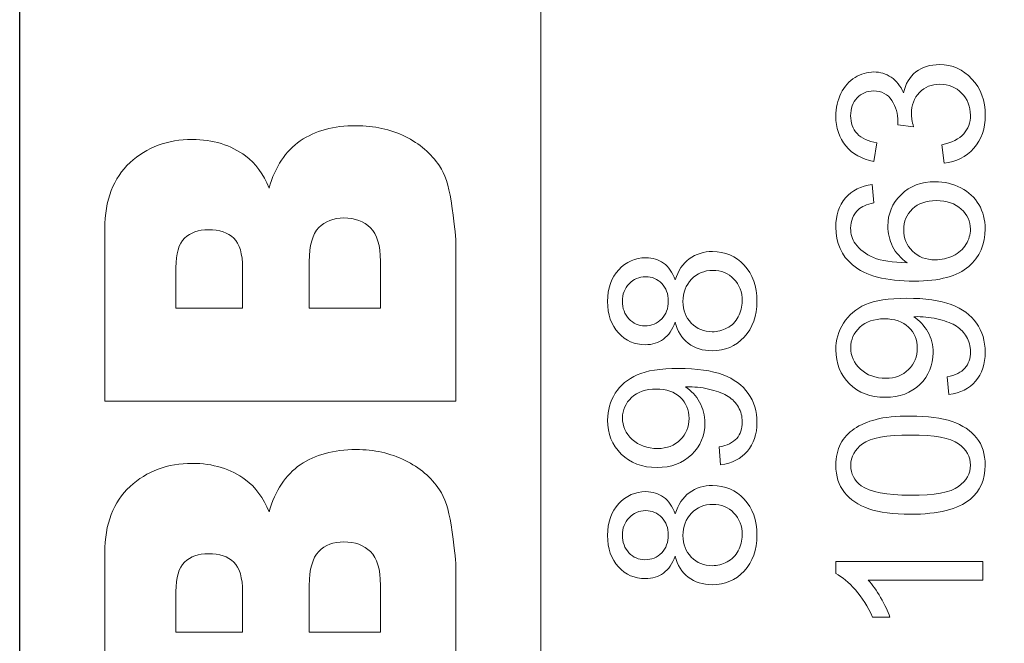
# Model space of a CAD drawing. Units: millimetres. Extents: x 10403 to 12235, y 1143 to 2435.
# Drawn here: x 11398 to 11406, y 1671 to 1676 of the extents above; entities that cross this region are included whole.
import ezdxf

# ---------------------------------------------------------------- set-up
doc = ezdxf.new("R2010")
doc.units = ezdxf.units.MM

msp = doc.modelspace()

# ---------------------------------------------------------------- linework, layer by layer
at = {"color": 251}
msp.add_lwpolyline([(11397.9601, 1842.5609), (11443.4601, 1842.5609), (11443.4601, 1630.5609), (11397.9601, 1630.5609)], close=True, dxfattribs=at)
msp.add_lwpolyline([(11397.9601, 1842.5609), (11443.4601, 1842.5609), (11443.4601, 1630.5609), (11397.9601, 1630.5609)], close=True, dxfattribs=at)
at = {"color": 251, "lineweight": 5}
for points, knots in [([(11397.9601, 1842.5609), (11397.9601, 1842.5609), (11443.4601, 1842.5609), (11443.4601, 1842.5609), (11443.4601, 1842.5609), (11443.4601, 1842.5609), (11443.4601, 1630.5609), (11443.4601, 1630.5609), (11443.4601, 1630.5609), (11443.4601, 1630.5609), (11397.9601, 1630.5609), (11397.9601, 1630.5609), (11397.9601, 1630.5609), (11397.9601, 1630.5609), (11397.9601, 1842.5609), (11397.9601, 1842.5609)], [0, 0, 0, 0, 0.25, 0.25, 0.25, 0.25, 0.5, 0.5, 0.5, 0.5, 0.75, 0.75, 0.75, 0.75, 1, 1, 1, 1]), ([(11397.9601, 1842.5609), (11397.9601, 1842.5609), (11443.4601, 1842.5609), (11443.4601, 1842.5609), (11443.4601, 1842.5609), (11443.4601, 1842.5609), (11443.4601, 1630.5609), (11443.4601, 1630.5609), (11443.4601, 1630.5609), (11443.4601, 1630.5609), (11397.9601, 1630.5609), (11397.9601, 1630.5609), (11397.9601, 1630.5609), (11397.9601, 1630.5609), (11397.9601, 1842.5609), (11397.9601, 1842.5609)], [0, 0, 0, 0, 0.25, 0.25, 0.25, 0.25, 0.5, 0.5, 0.5, 0.5, 0.75, 0.75, 0.75, 0.75, 1, 1, 1, 1]), ([(11397.9602, 1666.4683), (11397.9602, 1666.4683), (11397.9602, 1683.9624), (11397.9602, 1683.9624), (11397.9602, 1683.9624), (11397.9602, 1683.9624), (11442.9602, 1683.9624), (11442.9602, 1683.9624), (11442.9602, 1683.9624), (11442.9602, 1683.9624), (11442.9602, 1666.4683), (11442.9602, 1666.4683), (11442.9602, 1666.4683), (11442.9602, 1666.4683), (11397.9602, 1666.4683), (11397.9602, 1666.4683)], [0, 0, 0, 0, 0.25, 0.25, 0.25, 0.25, 0.5, 0.5, 0.5, 0.5, 0.75, 0.75, 0.75, 0.75, 1, 1, 1, 1]), ([(11397.9607, 1666.4682), (11397.9607, 1666.4682), (11397.9607, 1683.9623), (11397.9607, 1683.9623), (11397.9607, 1683.9623), (11397.9607, 1683.9623), (11402.4607, 1683.9623), (11402.4607, 1683.9623), (11402.4607, 1683.9623), (11402.4607, 1683.9623), (11402.4607, 1666.4682), (11402.4607, 1666.4682), (11402.4607, 1666.4682), (11402.4607, 1666.4682), (11397.9607, 1666.4682), (11397.9607, 1666.4682)], [0, 0, 0, 0, 0.25, 0.25, 0.25, 0.25, 0.5, 0.5, 0.5, 0.5, 0.75, 0.75, 0.75, 0.75, 1, 1, 1, 1]), ([(11405.9413, 1674.8112), (11405.9413, 1674.8112), (11405.9207, 1674.9706), (11405.9207, 1674.9706), (11405.9207, 1674.9706), (11406.0086, 1674.9891), (11406.0719, 1675.0202), (11406.1107, 1675.0642), (11406.1107, 1675.0642), (11406.1495, 1675.1083), (11406.1689, 1675.1618), (11406.1689, 1675.2251), (11406.1689, 1675.2251), (11406.1689, 1675.3002), (11406.1436, 1675.3636), (11406.093, 1675.4154), (11406.093, 1675.4154), (11406.0425, 1675.4668), (11405.9798, 1675.4928), (11405.9052, 1675.4928), (11405.9052, 1675.4928), (11405.834, 1675.4928), (11405.7752, 1675.4689), (11405.7291, 1675.4212), (11405.7291, 1675.4212), (11405.6829, 1675.373), (11405.6597, 1675.3122), (11405.6597, 1675.2384), (11405.6597, 1675.2384), (11405.6597, 1675.2082), (11405.6656, 1675.1706), (11405.677, 1675.1258), (11405.677, 1675.1258), (11405.677, 1675.1258), (11405.5409, 1675.1437), (11405.5409, 1675.1437), (11405.5409, 1675.1437), (11405.5421, 1675.1543), (11405.5427, 1675.1628), (11405.5427, 1675.1695), (11405.5427, 1675.1695), (11405.5427, 1675.2372), (11405.5253, 1675.2983), (11405.4909, 1675.3527), (11405.4909, 1675.3527), (11405.4565, 1675.4072), (11405.4033, 1675.4344), (11405.3316, 1675.4344), (11405.3316, 1675.4344), (11405.2749, 1675.4344), (11405.2275, 1675.4145), (11405.1905, 1675.3749), (11405.1905, 1675.3749), (11405.1532, 1675.3352), (11405.1343, 1675.2841), (11405.1343, 1675.2214), (11405.1343, 1675.2214), (11405.1343, 1675.1595), (11405.1534, 1675.1077), (11405.1911, 1675.0666), (11405.1911, 1675.0666), (11405.229, 1675.0251), (11405.286, 1674.9985), (11405.3619, 1674.9867), (11405.3619, 1674.9867), (11405.3619, 1674.9867), (11405.3342, 1674.8273), (11405.3342, 1674.8273), (11405.3342, 1674.8273), (11405.2302, 1674.8466), (11405.1496, 1674.8911), (11405.0926, 1674.96), (11405.0926, 1674.96), (11405.0356, 1675.0293), (11405.0067, 1675.1152), (11405.0067, 1675.2181), (11405.0067, 1675.2181), (11405.0067, 1675.2889), (11405.0217, 1675.3543), (11405.0511, 1675.4139), (11405.0511, 1675.4139), (11405.0808, 1675.4734), (11405.1211, 1675.5191), (11405.1723, 1675.5509), (11405.1723, 1675.5509), (11405.2234, 1675.5823), (11405.2775, 1675.5984), (11405.3351, 1675.5984), (11405.3351, 1675.5984), (11405.3895, 1675.5984), (11405.4392, 1675.5833), (11405.4842, 1675.553), (11405.4842, 1675.553), (11405.5289, 1675.5227), (11405.5644, 1675.4783), (11405.5909, 1675.4193), (11405.5909, 1675.4193), (11405.6079, 1675.4962), (11405.6438, 1675.5558), (11405.6982, 1675.5984), (11405.6982, 1675.5984), (11405.7523, 1675.6408), (11405.8202, 1675.662), (11405.9016, 1675.662), (11405.9016, 1675.662), (11406.0119, 1675.662), (11406.1054, 1675.6208), (11406.1821, 1675.5379), (11406.1821, 1675.5379), (11406.2588, 1675.4553), (11406.297, 1675.3507), (11406.297, 1675.2242), (11406.297, 1675.2242), (11406.297, 1675.1101), (11406.2641, 1675.0154), (11406.198, 1674.9401), (11406.198, 1674.9401), (11406.1321, 1674.8648), (11406.0466, 1674.8218), (11405.9413, 1674.8112)], [0, 0, 0, 0, 0.033333, 0.033333, 0.033333, 0.033333, 0.066667, 0.066667, 0.066667, 0.066667, 0.1, 0.1, 0.1, 0.1, 0.133333, 0.133333, 0.133333, 0.133333, 0.166667, 0.166667, 0.166667, 0.166667, 0.2, 0.2, 0.2, 0.2, 0.233333, 0.233333, 0.233333, 0.233333, 0.266667, 0.266667, 0.266667, 0.266667, 0.3, 0.3, 0.3, 0.3, 0.333333, 0.333333, 0.333333, 0.333333, 0.366667, 0.366667, 0.366667, 0.366667, 0.4, 0.4, 0.4, 0.4, 0.433333, 0.433333, 0.433333, 0.433333, 0.466667, 0.466667, 0.466667, 0.466667, 0.5, 0.5, 0.5, 0.5, 0.533333, 0.533333, 0.533333, 0.533333, 0.566667, 0.566667, 0.566667, 0.566667, 0.6, 0.6, 0.6, 0.6, 0.633333, 0.633333, 0.633333, 0.633333, 0.666667, 0.666667, 0.666667, 0.666667, 0.7, 0.7, 0.7, 0.7, 0.733333, 0.733333, 0.733333, 0.733333, 0.766667, 0.766667, 0.766667, 0.766667, 0.8, 0.8, 0.8, 0.8, 0.833333, 0.833333, 0.833333, 0.833333, 0.866667, 0.866667, 0.866667, 0.866667, 0.9, 0.9, 0.9, 0.9, 0.933333, 0.933333, 0.933333, 0.933333, 0.966667, 0.966667, 0.966667, 0.966667, 1, 1, 1, 1]), ([(11405.3213, 1674.6285), (11405.3213, 1674.6285), (11405.3334, 1674.47), (11405.3334, 1674.47), (11405.3334, 1674.47), (11405.2725, 1674.4558), (11405.2281, 1674.4358), (11405.2008, 1674.4098), (11405.2008, 1674.4098), (11405.1564, 1674.3666), (11405.1343, 1674.3133), (11405.1343, 1674.2501), (11405.1343, 1674.2501), (11405.1343, 1674.1993), (11405.1482, 1674.1548), (11405.1758, 1674.1163), (11405.1758, 1674.1163), (11405.2114, 1674.0661), (11405.2634, 1674.0265), (11405.3316, 1673.9975), (11405.3316, 1673.9975), (11405.3998, 1673.9687), (11405.4971, 1673.9536), (11405.6235, 1673.9524), (11405.6235, 1673.9524), (11405.5668, 1673.9908), (11405.5245, 1674.0377), (11405.4968, 1674.0934), (11405.4968, 1674.0934), (11405.4695, 1674.1487), (11405.4557, 1674.2071), (11405.4557, 1674.2679), (11405.4557, 1674.2679), (11405.4557, 1674.3744), (11405.4936, 1674.4649), (11405.5697, 1674.5396), (11405.5697, 1674.5396), (11405.6459, 1674.6143), (11405.7441, 1674.6518), (11405.8646, 1674.6518), (11405.8646, 1674.6518), (11405.944, 1674.6518), (11406.0175, 1674.6339), (11406.0857, 1674.5988), (11406.0857, 1674.5988), (11406.1536, 1674.5638), (11406.2059, 1674.5154), (11406.2421, 1674.454), (11406.2421, 1674.454), (11406.2782, 1674.3925), (11406.2962, 1674.323), (11406.2962, 1674.245), (11406.2962, 1674.245), (11406.2962, 1674.1118), (11406.2488, 1674.0035), (11406.1536, 1673.9197), (11406.1536, 1673.9197), (11406.0586, 1673.8356), (11405.9019, 1673.7938), (11405.6838, 1673.7938), (11405.6838, 1673.7938), (11405.4398, 1673.7938), (11405.2625, 1673.8401), (11405.1517, 1673.933), (11405.1517, 1673.933), (11405.0553, 1674.0138), (11405.0067, 1674.1227), (11405.0067, 1674.2601), (11405.0067, 1674.2601), (11405.0067, 1674.362), (11405.0347, 1674.4458), (11405.0905, 1674.5112), (11405.0905, 1674.5112), (11405.1461, 1674.5765), (11405.2231, 1674.6155), (11405.3213, 1674.6285)], [0, 0, 0, 0, 0.052632, 0.052632, 0.052632, 0.052632, 0.105263, 0.105263, 0.105263, 0.105263, 0.157895, 0.157895, 0.157895, 0.157895, 0.210526, 0.210526, 0.210526, 0.210526, 0.263158, 0.263158, 0.263158, 0.263158, 0.315789, 0.315789, 0.315789, 0.315789, 0.368421, 0.368421, 0.368421, 0.368421, 0.421053, 0.421053, 0.421053, 0.421053, 0.473684, 0.473684, 0.473684, 0.473684, 0.526316, 0.526316, 0.526316, 0.526316, 0.578947, 0.578947, 0.578947, 0.578947, 0.631579, 0.631579, 0.631579, 0.631579, 0.684211, 0.684211, 0.684211, 0.684211, 0.736842, 0.736842, 0.736842, 0.736842, 0.789474, 0.789474, 0.789474, 0.789474, 0.842105, 0.842105, 0.842105, 0.842105, 0.894737, 0.894737, 0.894737, 0.894737, 0.947368, 0.947368, 0.947368, 0.947368, 1, 1, 1, 1]), ([(11405.8655, 1673.9772), (11405.919, 1673.9772), (11405.9701, 1673.989), (11406.0189, 1674.0123), (11406.0189, 1674.0123), (11406.0677, 1674.0355), (11406.1048, 1674.0683), (11406.1304, 1674.11), (11406.1304, 1674.11), (11406.1559, 1674.152), (11406.1689, 1674.1962), (11406.1689, 1674.2422), (11406.1689, 1674.2422), (11406.1689, 1674.3097), (11406.1424, 1674.3674), (11406.0895, 1674.4159), (11406.0895, 1674.4159), (11406.0366, 1674.4642), (11405.9648, 1674.4884), (11405.8743, 1674.4884), (11405.8743, 1674.4884), (11405.787, 1674.4884), (11405.7182, 1674.4646), (11405.6679, 1674.4168), (11405.6679, 1674.4168), (11405.6176, 1674.369), (11405.5927, 1674.3088), (11405.5927, 1674.2361), (11405.5927, 1674.2361), (11405.5927, 1674.1639), (11405.6176, 1674.1027), (11405.6679, 1674.0525), (11405.6679, 1674.0525), (11405.7182, 1674.0023), (11405.784, 1673.9772), (11405.8655, 1673.9772)], [0, 0, 0, 0, 0.111111, 0.111111, 0.111111, 0.111111, 0.222222, 0.222222, 0.222222, 0.222222, 0.333333, 0.333333, 0.333333, 0.333333, 0.444444, 0.444444, 0.444444, 0.444444, 0.555556, 0.555556, 0.555556, 0.555556, 0.666667, 0.666667, 0.666667, 0.666667, 0.777778, 0.777778, 0.777778, 0.777778, 0.888889, 0.888889, 0.888889, 0.888889, 1, 1, 1, 1]), ([(11403.6194, 1673.4402), (11403.5959, 1673.3739), (11403.5624, 1673.325), (11403.5186, 1673.2929), (11403.5186, 1673.2929), (11403.4751, 1673.2612), (11403.4227, 1673.2451), (11403.3619, 1673.2451), (11403.3619, 1673.2451), (11403.2699, 1673.2451), (11403.1928, 1673.279), (11403.1302, 1673.3471), (11403.1302, 1673.3471), (11403.0676, 1673.4151), (11403.0361, 1673.5053), (11403.0361, 1673.6181), (11403.0361, 1673.6181), (11403.0361, 1673.7315), (11403.0682, 1673.8229), (11403.1323, 1673.8922), (11403.1323, 1673.8922), (11403.1964, 1673.9612), (11403.2743, 1673.9957), (11403.3663, 1673.9957), (11403.3663, 1673.9957), (11403.4248, 1673.9957), (11403.4757, 1673.98), (11403.5192, 1673.9485), (11403.5192, 1673.9485), (11403.5624, 1673.9167), (11403.5959, 1673.8689), (11403.6194, 1673.8045), (11403.6194, 1673.8045), (11403.6447, 1673.8841), (11403.6853, 1673.9449), (11403.7417, 1673.9867), (11403.7417, 1673.9867), (11403.7979, 1674.028), (11403.8652, 1674.0489), (11403.9431, 1674.0489), (11403.9431, 1674.0489), (11404.0513, 1674.0489), (11404.1418, 1674.0096), (11404.2153, 1673.9313), (11404.2153, 1673.9313), (11404.2888, 1673.8526), (11404.3256, 1673.7491), (11404.3256, 1673.6208), (11404.3256, 1673.6208), (11404.3256, 1673.4926), (11404.2888, 1673.3894), (11404.215, 1673.3108), (11404.215, 1673.3108), (11404.1412, 1673.2321), (11404.0492, 1673.1927), (11403.939, 1673.1927), (11403.939, 1673.1927), (11403.857, 1673.1927), (11403.7882, 1673.2142), (11403.7326, 1673.2573), (11403.7326, 1673.2573), (11403.6773, 1673.2999), (11403.6394, 1673.361), (11403.6194, 1673.4402)], [0, 0, 0, 0, 0.0625, 0.0625, 0.0625, 0.0625, 0.125, 0.125, 0.125, 0.125, 0.1875, 0.1875, 0.1875, 0.1875, 0.25, 0.25, 0.25, 0.25, 0.3125, 0.3125, 0.3125, 0.3125, 0.375, 0.375, 0.375, 0.375, 0.4375, 0.4375, 0.4375, 0.4375, 0.5, 0.5, 0.5, 0.5, 0.5625, 0.5625, 0.5625, 0.5625, 0.625, 0.625, 0.625, 0.625, 0.6875, 0.6875, 0.6875, 0.6875, 0.75, 0.75, 0.75, 0.75, 0.8125, 0.8125, 0.8125, 0.8125, 0.875, 0.875, 0.875, 0.875, 0.9375, 0.9375, 0.9375, 0.9375, 1, 1, 1, 1]), ([(11403.9399, 1673.3568), (11403.984, 1673.3568), (11404.0269, 1673.3677), (11404.068, 1673.3891), (11404.068, 1673.3891), (11404.1095, 1673.4106), (11404.1415, 1673.4427), (11404.1642, 1673.4853), (11404.1642, 1673.4853), (11404.1868, 1673.528), (11404.1983, 1673.5737), (11404.1983, 1673.6227), (11404.1983, 1673.6227), (11404.1983, 1673.6989), (11404.1745, 1673.7618), (11404.1265, 1673.8114), (11404.1265, 1673.8114), (11404.0789, 1673.861), (11404.0183, 1673.8859), (11403.9449, 1673.8859), (11403.9449, 1673.8859), (11403.8702, 1673.8859), (11403.8084, 1673.8605), (11403.7596, 1673.8093), (11403.7596, 1673.8093), (11403.7108, 1673.7582), (11403.6864, 1673.6941), (11403.6864, 1673.6172), (11403.6864, 1673.6172), (11403.6864, 1673.5422), (11403.7105, 1673.4801), (11403.7588, 1673.4309), (11403.7588, 1673.4309), (11403.8073, 1673.3816), (11403.8675, 1673.3568), (11403.9399, 1673.3568)], [0, 0, 0, 0, 0.111111, 0.111111, 0.111111, 0.111111, 0.222222, 0.222222, 0.222222, 0.222222, 0.333333, 0.333333, 0.333333, 0.333333, 0.444444, 0.444444, 0.444444, 0.444444, 0.555556, 0.555556, 0.555556, 0.555556, 0.666667, 0.666667, 0.666667, 0.666667, 0.777778, 0.777778, 0.777778, 0.777778, 0.888889, 0.888889, 0.888889, 0.888889, 1, 1, 1, 1]), ([(11403.3566, 1673.4082), (11403.4163, 1673.4082), (11403.4651, 1673.4282), (11403.503, 1673.4675), (11403.503, 1673.4675), (11403.5409, 1673.5071), (11403.56, 1673.5586), (11403.56, 1673.6217), (11403.56, 1673.6217), (11403.56, 1673.6832), (11403.5412, 1673.7337), (11403.5036, 1673.773), (11403.5036, 1673.773), (11403.466, 1673.8123), (11403.4198, 1673.8317), (11403.3654, 1673.8317), (11403.3654, 1673.8317), (11403.3084, 1673.8317), (11403.2608, 1673.8117), (11403.2219, 1673.7712), (11403.2219, 1673.7712), (11403.1831, 1673.7306), (11403.1637, 1673.6804), (11403.1637, 1673.6199), (11403.1637, 1673.6199), (11403.1637, 1673.5592), (11403.1828, 1673.5087), (11403.2205, 1673.4684), (11403.2205, 1673.4684), (11403.2584, 1673.4282), (11403.304, 1673.4082), (11403.3566, 1673.4082)], [0, 0, 0, 0, 0.125, 0.125, 0.125, 0.125, 0.25, 0.25, 0.25, 0.25, 0.375, 0.375, 0.375, 0.375, 0.5, 0.5, 0.5, 0.5, 0.625, 0.625, 0.625, 0.625, 0.75, 0.75, 0.75, 0.75, 0.875, 0.875, 0.875, 0.875, 1, 1, 1, 1]), ([(11405.9828, 1672.8152), (11405.9828, 1672.8152), (11405.969, 1672.9686), (11405.969, 1672.9686), (11405.969, 1672.9686), (11406.0389, 1672.9816), (11406.0898, 1673.0064), (11406.1215, 1673.043), (11406.1215, 1673.043), (11406.153, 1673.0796), (11406.1689, 1673.1265), (11406.1689, 1673.184), (11406.1689, 1673.184), (11406.1689, 1673.233), (11406.158, 1673.276), (11406.1359, 1673.3128), (11406.1359, 1673.3128), (11406.1142, 1673.3498), (11406.0851, 1673.38), (11406.0486, 1673.4036), (11406.0486, 1673.4036), (11406.0122, 1673.4275), (11405.9628, 1673.4472), (11405.901, 1673.4632), (11405.901, 1673.4632), (11405.839, 1673.4789), (11405.7758, 1673.4871), (11405.7114, 1673.4871), (11405.7114, 1673.4871), (11405.7047, 1673.4871), (11405.6941, 1673.4868), (11405.6806, 1673.4862), (11405.6806, 1673.4862), (11405.7297, 1673.4541), (11405.7699, 1673.4106), (11405.8005, 1673.3555), (11405.8005, 1673.3555), (11405.8314, 1673.3002), (11405.8467, 1673.2403), (11405.8467, 1673.1761), (11405.8467, 1673.1761), (11405.8467, 1673.0684), (11405.8087, 1672.9773), (11405.7329, 1672.9029), (11405.7329, 1672.9029), (11405.657, 1672.8285), (11405.5574, 1672.7913), (11405.4333, 1672.7913), (11405.4333, 1672.7913), (11405.3051, 1672.7913), (11405.2022, 1672.83), (11405.124, 1672.9078), (11405.124, 1672.9078), (11405.0458, 1672.9855), (11405.0067, 1673.0829), (11405.0067, 1673.2), (11405.0067, 1673.2), (11405.0067, 1673.2844), (11405.0291, 1673.3616), (11405.0732, 1673.4318), (11405.0732, 1673.4318), (11405.1173, 1673.5017), (11405.1805, 1673.5549), (11405.2622, 1673.5912), (11405.2622, 1673.5912), (11405.3439, 1673.6275), (11405.4624, 1673.6456), (11405.6176, 1673.6456), (11405.6176, 1673.6456), (11405.7788, 1673.6456), (11405.9072, 1673.6278), (11406.0031, 1673.5918), (11406.0031, 1673.5918), (11406.0986, 1673.5555), (11406.1712, 1673.502), (11406.2212, 1673.4309), (11406.2212, 1673.4309), (11406.2712, 1673.3594), (11406.2962, 1673.2763), (11406.2962, 1673.1804), (11406.2962, 1673.1804), (11406.2962, 1673.0787), (11406.2688, 1672.9958), (11406.2138, 1672.9313), (11406.2138, 1672.9313), (11406.1592, 1672.8669), (11406.0821, 1672.8282), (11405.9828, 1672.8152)], [0, 0, 0, 0, 0.045455, 0.045455, 0.045455, 0.045455, 0.090909, 0.090909, 0.090909, 0.090909, 0.136364, 0.136364, 0.136364, 0.136364, 0.181818, 0.181818, 0.181818, 0.181818, 0.227273, 0.227273, 0.227273, 0.227273, 0.272727, 0.272727, 0.272727, 0.272727, 0.318182, 0.318182, 0.318182, 0.318182, 0.363636, 0.363636, 0.363636, 0.363636, 0.409091, 0.409091, 0.409091, 0.409091, 0.454545, 0.454545, 0.454545, 0.454545, 0.5, 0.5, 0.5, 0.5, 0.545455, 0.545455, 0.545455, 0.545455, 0.590909, 0.590909, 0.590909, 0.590909, 0.636364, 0.636364, 0.636364, 0.636364, 0.681818, 0.681818, 0.681818, 0.681818, 0.727273, 0.727273, 0.727273, 0.727273, 0.772727, 0.772727, 0.772727, 0.772727, 0.818182, 0.818182, 0.818182, 0.818182, 0.863636, 0.863636, 0.863636, 0.863636, 0.909091, 0.909091, 0.909091, 0.909091, 0.954545, 0.954545, 0.954545, 0.954545, 1, 1, 1, 1]), ([(11405.4254, 1673.4683), (11405.3366, 1673.4683), (11405.2657, 1673.4441), (11405.2137, 1673.3955), (11405.2137, 1673.3955), (11405.1614, 1673.3465), (11405.1352, 1673.288), (11405.1352, 1673.2194), (11405.1352, 1673.2194), (11405.1352, 1673.1486), (11405.1634, 1673.0868), (11405.2196, 1673.0343), (11405.2196, 1673.0343), (11405.276, 1672.9816), (11405.3489, 1672.9552), (11405.4383, 1672.9552), (11405.4383, 1672.9552), (11405.5189, 1672.9552), (11405.5841, 1672.9803), (11405.6344, 1673.0302), (11405.6344, 1673.0302), (11405.6847, 1673.0803), (11405.7097, 1673.1416), (11405.7097, 1673.2149), (11405.7097, 1673.2149), (11405.7097, 1673.2889), (11405.6847, 1673.3495), (11405.6344, 1673.397), (11405.6344, 1673.397), (11405.5841, 1673.4447), (11405.5145, 1673.4683), (11405.4254, 1673.4683)], [0, 0, 0, 0, 0.125, 0.125, 0.125, 0.125, 0.25, 0.25, 0.25, 0.25, 0.375, 0.375, 0.375, 0.375, 0.5, 0.5, 0.5, 0.5, 0.625, 0.625, 0.625, 0.625, 0.75, 0.75, 0.75, 0.75, 0.875, 0.875, 0.875, 0.875, 1, 1, 1, 1]), ([(11404.0122, 1672.2089), (11404.0122, 1672.2089), (11403.9984, 1672.3624), (11403.9984, 1672.3624), (11403.9984, 1672.3624), (11404.0683, 1672.3753), (11404.1192, 1672.4001), (11404.1509, 1672.4368), (11404.1509, 1672.4368), (11404.1824, 1672.4734), (11404.1983, 1672.5202), (11404.1983, 1672.5778), (11404.1983, 1672.5778), (11404.1983, 1672.6267), (11404.1874, 1672.6698), (11404.1653, 1672.7066), (11404.1653, 1672.7066), (11404.1436, 1672.7435), (11404.1145, 1672.7738), (11404.078, 1672.7974), (11404.078, 1672.7974), (11404.0416, 1672.8212), (11403.9922, 1672.841), (11403.9304, 1672.8569), (11403.9304, 1672.8569), (11403.8684, 1672.8727), (11403.8052, 1672.8809), (11403.7408, 1672.8809), (11403.7408, 1672.8809), (11403.7341, 1672.8809), (11403.7235, 1672.8806), (11403.71, 1672.88), (11403.71, 1672.88), (11403.7591, 1672.8479), (11403.7993, 1672.8044), (11403.8299, 1672.7493), (11403.8299, 1672.7493), (11403.8608, 1672.6939), (11403.8761, 1672.6341), (11403.8761, 1672.5698), (11403.8761, 1672.5698), (11403.8761, 1672.4622), (11403.8381, 1672.3711), (11403.7623, 1672.2967), (11403.7623, 1672.2967), (11403.6864, 1672.2223), (11403.5868, 1672.1851), (11403.4627, 1672.1851), (11403.4627, 1672.1851), (11403.3345, 1672.1851), (11403.2316, 1672.2238), (11403.1534, 1672.3016), (11403.1534, 1672.3016), (11403.0752, 1672.3793), (11403.0361, 1672.4767), (11403.0361, 1672.5938), (11403.0361, 1672.5938), (11403.0361, 1672.6782), (11403.0585, 1672.7554), (11403.1026, 1672.8256), (11403.1026, 1672.8256), (11403.1467, 1672.8954), (11403.2099, 1672.9486), (11403.2916, 1672.985), (11403.2916, 1672.985), (11403.3733, 1673.0213), (11403.4918, 1673.0394), (11403.647, 1673.0394), (11403.647, 1673.0394), (11403.8082, 1673.0394), (11403.9366, 1673.0216), (11404.0325, 1672.9856), (11404.0325, 1672.9856), (11404.128, 1672.9493), (11404.2006, 1672.8957), (11404.2506, 1672.8246), (11404.2506, 1672.8246), (11404.3006, 1672.7532), (11404.3256, 1672.6701), (11404.3256, 1672.5742), (11404.3256, 1672.5742), (11404.3256, 1672.4725), (11404.2982, 1672.3895), (11404.2432, 1672.3251), (11404.2432, 1672.3251), (11404.1886, 1672.2607), (11404.1115, 1672.222), (11404.0122, 1672.2089)], [0, 0, 0, 0, 0.045455, 0.045455, 0.045455, 0.045455, 0.090909, 0.090909, 0.090909, 0.090909, 0.136364, 0.136364, 0.136364, 0.136364, 0.181818, 0.181818, 0.181818, 0.181818, 0.227273, 0.227273, 0.227273, 0.227273, 0.272727, 0.272727, 0.272727, 0.272727, 0.318182, 0.318182, 0.318182, 0.318182, 0.363636, 0.363636, 0.363636, 0.363636, 0.409091, 0.409091, 0.409091, 0.409091, 0.454545, 0.454545, 0.454545, 0.454545, 0.5, 0.5, 0.5, 0.5, 0.545455, 0.545455, 0.545455, 0.545455, 0.590909, 0.590909, 0.590909, 0.590909, 0.636364, 0.636364, 0.636364, 0.636364, 0.681818, 0.681818, 0.681818, 0.681818, 0.727273, 0.727273, 0.727273, 0.727273, 0.772727, 0.772727, 0.772727, 0.772727, 0.818182, 0.818182, 0.818182, 0.818182, 0.863636, 0.863636, 0.863636, 0.863636, 0.909091, 0.909091, 0.909091, 0.909091, 0.954545, 0.954545, 0.954545, 0.954545, 1, 1, 1, 1]), ([(11403.4548, 1672.8621), (11403.366, 1672.8621), (11403.2951, 1672.8379), (11403.2431, 1672.7892), (11403.2431, 1672.7892), (11403.1908, 1672.7403), (11403.1646, 1672.6818), (11403.1646, 1672.6132), (11403.1646, 1672.6132), (11403.1646, 1672.5424), (11403.1928, 1672.4806), (11403.249, 1672.428), (11403.249, 1672.428), (11403.3054, 1672.3753), (11403.3783, 1672.349), (11403.4677, 1672.349), (11403.4677, 1672.349), (11403.5483, 1672.349), (11403.6135, 1672.3741), (11403.6638, 1672.424), (11403.6638, 1672.424), (11403.7141, 1672.474), (11403.7391, 1672.5354), (11403.7391, 1672.6086), (11403.7391, 1672.6086), (11403.7391, 1672.6827), (11403.7141, 1672.7432), (11403.6638, 1672.7908), (11403.6638, 1672.7908), (11403.6135, 1672.8385), (11403.5439, 1672.8621), (11403.4548, 1672.8621)], [0, 0, 0, 0, 0.125, 0.125, 0.125, 0.125, 0.25, 0.25, 0.25, 0.25, 0.375, 0.375, 0.375, 0.375, 0.5, 0.5, 0.5, 0.5, 0.625, 0.625, 0.625, 0.625, 0.75, 0.75, 0.75, 0.75, 0.875, 0.875, 0.875, 0.875, 1, 1, 1, 1]), ([(11405.652, 1671.7818), (11405.5027, 1671.7818), (11405.3825, 1671.7975), (11405.2916, 1671.8293), (11405.2916, 1671.8293), (11405.2005, 1671.8607), (11405.1302, 1671.9079), (11405.0808, 1671.9703), (11405.0808, 1671.9703), (11405.0314, 1672.0326), (11405.0067, 1672.111), (11405.0067, 1672.2053), (11405.0067, 1672.2053), (11405.0067, 1672.2752), (11405.0206, 1672.3363), (11405.0479, 1672.3889), (11405.0479, 1672.3889), (11405.075, 1672.4416), (11405.1143, 1672.4848), (11405.1658, 1672.5193), (11405.1658, 1672.5193), (11405.2172, 1672.5536), (11405.2799, 1672.5804), (11405.3537, 1672.5998), (11405.3537, 1672.5998), (11405.4274, 1672.6194), (11405.5268, 1672.6291), (11405.652, 1672.6291), (11405.652, 1672.6291), (11405.8002, 1672.6291), (11405.9196, 1672.6135), (11406.0107, 1672.5823), (11406.0107, 1672.5823), (11406.1018, 1672.5508), (11406.1721, 1672.5039), (11406.2218, 1672.4416), (11406.2218, 1672.4416), (11406.2715, 1672.3793), (11406.2962, 1672.3006), (11406.2962, 1672.2053), (11406.2962, 1672.2053), (11406.2962, 1672.0801), (11406.2527, 1671.9817), (11406.1653, 1671.9103), (11406.1653, 1671.9103), (11406.0604, 1671.8247), (11405.889, 1671.7818), (11405.652, 1671.7818)], [0, 0, 0, 0, 0.083333, 0.083333, 0.083333, 0.083333, 0.166667, 0.166667, 0.166667, 0.166667, 0.25, 0.25, 0.25, 0.25, 0.333333, 0.333333, 0.333333, 0.333333, 0.416667, 0.416667, 0.416667, 0.416667, 0.5, 0.5, 0.5, 0.5, 0.583333, 0.583333, 0.583333, 0.583333, 0.666667, 0.666667, 0.666667, 0.666667, 0.75, 0.75, 0.75, 0.75, 0.833333, 0.833333, 0.833333, 0.833333, 0.916667, 0.916667, 0.916667, 0.916667, 1, 1, 1, 1]), ([(11405.652, 1671.9457), (11405.8593, 1671.9457), (11405.9972, 1671.9708), (11406.066, 1672.0207), (11406.066, 1672.0207), (11406.1345, 1672.0707), (11406.1689, 1672.1321), (11406.1689, 1672.2053), (11406.1689, 1672.2053), (11406.1689, 1672.2788), (11406.1342, 1672.3403), (11406.0654, 1672.3902), (11406.0654, 1672.3902), (11405.9966, 1672.4401), (11405.8587, 1672.4652), (11405.652, 1672.4652), (11405.652, 1672.4652), (11405.4442, 1672.4652), (11405.306, 1672.4401), (11405.2378, 1672.3902), (11405.2378, 1672.3902), (11405.1693, 1672.3403), (11405.1352, 1672.2782), (11405.1352, 1672.2038), (11405.1352, 1672.2038), (11405.1352, 1672.1303), (11405.1655, 1672.0719), (11405.2258, 1672.028), (11405.2258, 1672.028), (11405.3025, 1671.9733), (11405.4448, 1671.9457), (11405.652, 1671.9457)], [0, 0, 0, 0, 0.125, 0.125, 0.125, 0.125, 0.25, 0.25, 0.25, 0.25, 0.375, 0.375, 0.375, 0.375, 0.5, 0.5, 0.5, 0.5, 0.625, 0.625, 0.625, 0.625, 0.75, 0.75, 0.75, 0.75, 0.875, 0.875, 0.875, 0.875, 1, 1, 1, 1]), ([(11403.6194, 1671.4212), (11403.5959, 1671.3549), (11403.5624, 1671.3059), (11403.5186, 1671.2738), (11403.5186, 1671.2738), (11403.4751, 1671.2421), (11403.4227, 1671.2261), (11403.3619, 1671.2261), (11403.3619, 1671.2261), (11403.2699, 1671.2261), (11403.1928, 1671.2599), (11403.1302, 1671.3281), (11403.1302, 1671.3281), (11403.0676, 1671.3961), (11403.0361, 1671.4862), (11403.0361, 1671.5991), (11403.0361, 1671.5991), (11403.0361, 1671.7125), (11403.0682, 1671.8039), (11403.1323, 1671.8732), (11403.1323, 1671.8732), (11403.1964, 1671.9422), (11403.2743, 1671.9767), (11403.3663, 1671.9767), (11403.3663, 1671.9767), (11403.4248, 1671.9767), (11403.4757, 1671.9609), (11403.5192, 1671.9294), (11403.5192, 1671.9294), (11403.5624, 1671.8977), (11403.5959, 1671.8499), (11403.6194, 1671.7855), (11403.6194, 1671.7855), (11403.6447, 1671.865), (11403.6853, 1671.9258), (11403.7417, 1671.9676), (11403.7417, 1671.9676), (11403.7979, 1672.009), (11403.8652, 1672.0299), (11403.9431, 1672.0299), (11403.9431, 1672.0299), (11404.0513, 1672.0299), (11404.1418, 1671.9906), (11404.2153, 1671.9123), (11404.2153, 1671.9123), (11404.2888, 1671.8335), (11404.3256, 1671.7301), (11404.3256, 1671.6018), (11404.3256, 1671.6018), (11404.3256, 1671.4736), (11404.2888, 1671.3704), (11404.215, 1671.2917), (11404.215, 1671.2917), (11404.1412, 1671.2131), (11404.0492, 1671.1737), (11403.939, 1671.1737), (11403.939, 1671.1737), (11403.857, 1671.1737), (11403.7882, 1671.1952), (11403.7326, 1671.2382), (11403.7326, 1671.2382), (11403.6773, 1671.2808), (11403.6394, 1671.342), (11403.6194, 1671.4212)], [0, 0, 0, 0, 0.0625, 0.0625, 0.0625, 0.0625, 0.125, 0.125, 0.125, 0.125, 0.1875, 0.1875, 0.1875, 0.1875, 0.25, 0.25, 0.25, 0.25, 0.3125, 0.3125, 0.3125, 0.3125, 0.375, 0.375, 0.375, 0.375, 0.4375, 0.4375, 0.4375, 0.4375, 0.5, 0.5, 0.5, 0.5, 0.5625, 0.5625, 0.5625, 0.5625, 0.625, 0.625, 0.625, 0.625, 0.6875, 0.6875, 0.6875, 0.6875, 0.75, 0.75, 0.75, 0.75, 0.8125, 0.8125, 0.8125, 0.8125, 0.875, 0.875, 0.875, 0.875, 0.9375, 0.9375, 0.9375, 0.9375, 1, 1, 1, 1]), ([(11403.9399, 1671.3377), (11403.984, 1671.3377), (11404.0269, 1671.3486), (11404.068, 1671.37), (11404.068, 1671.37), (11404.1095, 1671.3916), (11404.1415, 1671.4237), (11404.1642, 1671.4663), (11404.1642, 1671.4663), (11404.1868, 1671.509), (11404.1983, 1671.5547), (11404.1983, 1671.6036), (11404.1983, 1671.6036), (11404.1983, 1671.6799), (11404.1745, 1671.7428), (11404.1265, 1671.7924), (11404.1265, 1671.7924), (11404.0789, 1671.842), (11404.0183, 1671.8669), (11403.9449, 1671.8669), (11403.9449, 1671.8669), (11403.8702, 1671.8669), (11403.8084, 1671.8415), (11403.7596, 1671.7903), (11403.7596, 1671.7903), (11403.7108, 1671.7392), (11403.6864, 1671.6751), (11403.6864, 1671.5982), (11403.6864, 1671.5982), (11403.6864, 1671.5232), (11403.7105, 1671.4611), (11403.7588, 1671.4118), (11403.7588, 1671.4118), (11403.8073, 1671.3625), (11403.8675, 1671.3377), (11403.9399, 1671.3377)], [0, 0, 0, 0, 0.111111, 0.111111, 0.111111, 0.111111, 0.222222, 0.222222, 0.222222, 0.222222, 0.333333, 0.333333, 0.333333, 0.333333, 0.444444, 0.444444, 0.444444, 0.444444, 0.555556, 0.555556, 0.555556, 0.555556, 0.666667, 0.666667, 0.666667, 0.666667, 0.777778, 0.777778, 0.777778, 0.777778, 0.888889, 0.888889, 0.888889, 0.888889, 1, 1, 1, 1]), ([(11403.3566, 1671.3892), (11403.4163, 1671.3892), (11403.4651, 1671.4092), (11403.503, 1671.4485), (11403.503, 1671.4485), (11403.5409, 1671.4881), (11403.56, 1671.5395), (11403.56, 1671.6027), (11403.56, 1671.6027), (11403.56, 1671.6642), (11403.5412, 1671.7147), (11403.5036, 1671.754), (11403.5036, 1671.754), (11403.466, 1671.7933), (11403.4198, 1671.8127), (11403.3654, 1671.8127), (11403.3654, 1671.8127), (11403.3084, 1671.8127), (11403.2608, 1671.7927), (11403.2219, 1671.7521), (11403.2219, 1671.7521), (11403.1831, 1671.7116), (11403.1637, 1671.6614), (11403.1637, 1671.6009), (11403.1637, 1671.6009), (11403.1637, 1671.5402), (11403.1828, 1671.4896), (11403.2205, 1671.4494), (11403.2205, 1671.4494), (11403.2584, 1671.4092), (11403.304, 1671.3892), (11403.3566, 1671.3892)], [0, 0, 0, 0, 0.125, 0.125, 0.125, 0.125, 0.25, 0.25, 0.25, 0.25, 0.375, 0.375, 0.375, 0.375, 0.5, 0.5, 0.5, 0.5, 0.625, 0.625, 0.625, 0.625, 0.75, 0.75, 0.75, 0.75, 0.875, 0.875, 0.875, 0.875, 1, 1, 1, 1]), ([(11406.2747, 1671.3731), (11406.2747, 1671.3731), (11406.2747, 1671.2136), (11406.2747, 1671.2136), (11406.2747, 1671.2136), (11406.2747, 1671.2136), (11405.2869, 1671.2136), (11405.2869, 1671.2136), (11405.2869, 1671.2136), (11405.3225, 1671.1752), (11405.3581, 1671.125), (11405.3936, 1671.0627), (11405.3936, 1671.0627), (11405.4292, 1671.0001), (11405.456, 1670.9441), (11405.4736, 1670.8945), (11405.4736, 1670.8945), (11405.4736, 1670.8945), (11405.324, 1670.8945), (11405.324, 1670.8945), (11405.324, 1670.8945), (11405.2831, 1670.9837), (11405.2337, 1671.0617), (11405.1758, 1671.1286), (11405.1758, 1671.1286), (11405.1176, 1671.1952), (11405.0614, 1671.2427), (11405.0067, 1671.2705), (11405.0067, 1671.2705), (11405.0067, 1671.2705), (11405.0067, 1671.3731), (11405.0067, 1671.3731), (11405.0067, 1671.3731), (11405.0067, 1671.3731), (11406.2747, 1671.3731), (11406.2747, 1671.3731)], [0, 0, 0, 0, 0.111111, 0.111111, 0.111111, 0.111111, 0.222222, 0.222222, 0.222222, 0.222222, 0.333333, 0.333333, 0.333333, 0.333333, 0.444444, 0.444444, 0.444444, 0.444444, 0.555556, 0.555556, 0.555556, 0.555556, 0.666667, 0.666667, 0.666667, 0.666667, 0.777778, 0.777778, 0.777778, 0.777778, 0.888889, 0.888889, 0.888889, 0.888889, 1, 1, 1, 1])]:
    msp.add_open_spline(points, degree=3, knots=knots, dxfattribs=at)
at = {"color": 251, "lineweight": 15}
for points, knots in [([(11398.6955, 1672.7573), (11398.6955, 1672.7573), (11398.6955, 1674.2456), (11398.6955, 1674.2456), (11398.6955, 1674.2456), (11398.6955, 1674.4935), (11398.7681, 1674.6839), (11398.9128, 1674.8163), (11398.9128, 1674.8163), (11399.0574, 1674.9493), (11399.2366, 1675.0157), (11399.4497, 1675.0157), (11399.4497, 1675.0157), (11399.6289, 1675.0157), (11399.7827, 1674.9684), (11399.9111, 1674.8738), (11399.9111, 1674.8738), (11399.9965, 1674.8103), (11400.0642, 1674.7181), (11400.1136, 1674.5965), (11400.1136, 1674.5965), (11400.1658, 1674.781), (11400.2561, 1674.9169), (11400.3831, 1675.0044), (11400.3831, 1675.0044), (11400.5108, 1675.0913), (11400.671, 1675.135), (11400.8636, 1675.135), (11400.8636, 1675.135), (11401.021, 1675.135), (11401.1621, 1675.1038), (11401.2877, 1675.0421), (11401.2877, 1675.0421), (11401.4132, 1674.9798), (11401.512, 1674.8954), (11401.5854, 1674.7876), (11401.5854, 1674.7876), (11401.6306, 1674.7211), (11401.6637, 1674.6205), (11401.6842, 1674.4858), (11401.6842, 1674.4858), (11401.7117, 1674.3067), (11401.7258, 1674.188), (11401.7258, 1674.1294), (11401.7258, 1674.1294), (11401.7258, 1674.1294), (11401.7258, 1672.7573), (11401.7258, 1672.7573), (11401.7258, 1672.7573), (11401.7258, 1672.7573), (11398.6955, 1672.7573), (11398.6955, 1672.7573)], [0, 0, 0, 0, 0.076923, 0.076923, 0.076923, 0.076923, 0.153846, 0.153846, 0.153846, 0.153846, 0.230769, 0.230769, 0.230769, 0.230769, 0.307692, 0.307692, 0.307692, 0.307692, 0.384615, 0.384615, 0.384615, 0.384615, 0.461538, 0.461538, 0.461538, 0.461538, 0.538462, 0.538462, 0.538462, 0.538462, 0.615385, 0.615385, 0.615385, 0.615385, 0.692308, 0.692308, 0.692308, 0.692308, 0.769231, 0.769231, 0.769231, 0.769231, 0.846154, 0.846154, 0.846154, 0.846154, 0.923077, 0.923077, 0.923077, 0.923077, 1, 1, 1, 1]), ([(11401.0746, 1673.5593), (11401.0746, 1673.5593), (11401.0746, 1673.9646), (11401.0746, 1673.9646), (11401.0746, 1673.9646), (11401.0746, 1674.1018), (11401.0464, 1674.1982), (11400.9892, 1674.2539), (11400.9892, 1674.2539), (11400.9321, 1674.3102), (11400.8552, 1674.3384), (11400.7585, 1674.3384), (11400.7585, 1674.3384), (11400.6689, 1674.3384), (11400.5969, 1674.3108), (11400.5426, 1674.2551), (11400.5426, 1674.2551), (11400.4883, 1674.1995), (11400.4607, 1674.1024), (11400.4607, 1673.9629), (11400.4607, 1673.9629), (11400.4607, 1673.9629), (11400.4607, 1673.5593), (11400.4607, 1673.5593), (11400.4607, 1673.5593), (11400.4607, 1673.5593), (11401.0746, 1673.5593), (11401.0746, 1673.5593)], [0, 0, 0, 0, 0.142857, 0.142857, 0.142857, 0.142857, 0.285714, 0.285714, 0.285714, 0.285714, 0.428571, 0.428571, 0.428571, 0.428571, 0.571429, 0.571429, 0.571429, 0.571429, 0.714286, 0.714286, 0.714286, 0.714286, 0.857143, 0.857143, 0.857143, 0.857143, 1, 1, 1, 1]), ([(11399.8843, 1673.5593), (11399.8843, 1673.5593), (11399.8843, 1673.9048), (11399.8843, 1673.9048), (11399.8843, 1673.9048), (11399.8843, 1674.0287), (11399.8589, 1674.115), (11399.8088, 1674.1642), (11399.8088, 1674.1642), (11399.758, 1674.2126), (11399.6853, 1674.2366), (11399.5908, 1674.2366), (11399.5908, 1674.2366), (11399.5026, 1674.2366), (11399.4335, 1674.2126), (11399.3841, 1674.1642), (11399.3841, 1674.1642), (11399.334, 1674.115), (11399.3093, 1674.0306), (11399.3093, 1673.9102), (11399.3093, 1673.9102), (11399.3093, 1673.9102), (11399.3093, 1673.5593), (11399.3093, 1673.5593), (11399.3093, 1673.5593), (11399.3093, 1673.5593), (11399.8843, 1673.5593), (11399.8843, 1673.5593)], [0, 0, 0, 0, 0.142857, 0.142857, 0.142857, 0.142857, 0.285714, 0.285714, 0.285714, 0.285714, 0.428571, 0.428571, 0.428571, 0.428571, 0.571429, 0.571429, 0.571429, 0.571429, 0.714286, 0.714286, 0.714286, 0.714286, 0.857143, 0.857143, 0.857143, 0.857143, 1, 1, 1, 1]), ([(11398.6955, 1669.9623), (11398.6955, 1669.9623), (11398.6955, 1671.4504), (11398.6955, 1671.4504), (11398.6955, 1671.4504), (11398.6955, 1671.6984), (11398.7681, 1671.8889), (11398.9128, 1672.0212), (11398.9128, 1672.0212), (11399.0574, 1672.1542), (11399.2366, 1672.2207), (11399.4497, 1672.2207), (11399.4497, 1672.2207), (11399.6289, 1672.2207), (11399.7827, 1672.1733), (11399.9111, 1672.0788), (11399.9111, 1672.0788), (11399.9965, 1672.0153), (11400.0642, 1671.923), (11400.1136, 1671.8014), (11400.1136, 1671.8014), (11400.1658, 1671.9859), (11400.2561, 1672.1219), (11400.3831, 1672.2094), (11400.3831, 1672.2094), (11400.5108, 1672.2961), (11400.671, 1672.3398), (11400.8636, 1672.3398), (11400.8636, 1672.3398), (11401.021, 1672.3398), (11401.1621, 1672.3088), (11401.2877, 1672.247), (11401.2877, 1672.247), (11401.4132, 1672.1847), (11401.512, 1672.1003), (11401.5854, 1671.9925), (11401.5854, 1671.9925), (11401.6306, 1671.9261), (11401.6637, 1671.8254), (11401.6842, 1671.6907), (11401.6842, 1671.6907), (11401.7117, 1671.5115), (11401.7258, 1671.393), (11401.7258, 1671.3343), (11401.7258, 1671.3343), (11401.7258, 1671.3343), (11401.7258, 1669.9623), (11401.7258, 1669.9623), (11401.7258, 1669.9623), (11401.7258, 1669.9623), (11398.6955, 1669.9623), (11398.6955, 1669.9623)], [0, 0, 0, 0, 0.076923, 0.076923, 0.076923, 0.076923, 0.153846, 0.153846, 0.153846, 0.153846, 0.230769, 0.230769, 0.230769, 0.230769, 0.307692, 0.307692, 0.307692, 0.307692, 0.384615, 0.384615, 0.384615, 0.384615, 0.461538, 0.461538, 0.461538, 0.461538, 0.538462, 0.538462, 0.538462, 0.538462, 0.615385, 0.615385, 0.615385, 0.615385, 0.692308, 0.692308, 0.692308, 0.692308, 0.769231, 0.769231, 0.769231, 0.769231, 0.846154, 0.846154, 0.846154, 0.846154, 0.923077, 0.923077, 0.923077, 0.923077, 1, 1, 1, 1]), ([(11401.0746, 1670.7641), (11401.0746, 1670.7641), (11401.0746, 1671.1696), (11401.0746, 1671.1696), (11401.0746, 1671.1696), (11401.0746, 1671.3068), (11401.0464, 1671.4032), (11400.9892, 1671.4589), (11400.9892, 1671.4589), (11400.9321, 1671.5151), (11400.8552, 1671.5433), (11400.7585, 1671.5433), (11400.7585, 1671.5433), (11400.6689, 1671.5433), (11400.5969, 1671.5158), (11400.5426, 1671.46), (11400.5426, 1671.46), (11400.4883, 1671.4043), (11400.4607, 1671.3074), (11400.4607, 1671.1677), (11400.4607, 1671.1677), (11400.4607, 1671.1677), (11400.4607, 1670.7641), (11400.4607, 1670.7641), (11400.4607, 1670.7641), (11400.4607, 1670.7641), (11401.0746, 1670.7641), (11401.0746, 1670.7641)], [0, 0, 0, 0, 0.142857, 0.142857, 0.142857, 0.142857, 0.285714, 0.285714, 0.285714, 0.285714, 0.428571, 0.428571, 0.428571, 0.428571, 0.571429, 0.571429, 0.571429, 0.571429, 0.714286, 0.714286, 0.714286, 0.714286, 0.857143, 0.857143, 0.857143, 0.857143, 1, 1, 1, 1]), ([(11399.8843, 1670.7641), (11399.8843, 1670.7641), (11399.8843, 1671.1097), (11399.8843, 1671.1097), (11399.8843, 1671.1097), (11399.8843, 1671.2337), (11399.8589, 1671.3199), (11399.8088, 1671.369), (11399.8088, 1671.369), (11399.758, 1671.4175), (11399.6853, 1671.4416), (11399.5908, 1671.4416), (11399.5908, 1671.4416), (11399.5026, 1671.4416), (11399.4335, 1671.4175), (11399.3841, 1671.369), (11399.3841, 1671.369), (11399.334, 1671.3199), (11399.3093, 1671.2356), (11399.3093, 1671.115), (11399.3093, 1671.115), (11399.3093, 1671.115), (11399.3093, 1670.7641), (11399.3093, 1670.7641), (11399.3093, 1670.7641), (11399.3093, 1670.7641), (11399.8843, 1670.7641), (11399.8843, 1670.7641)], [0, 0, 0, 0, 0.142857, 0.142857, 0.142857, 0.142857, 0.285714, 0.285714, 0.285714, 0.285714, 0.428571, 0.428571, 0.428571, 0.428571, 0.571429, 0.571429, 0.571429, 0.571429, 0.714286, 0.714286, 0.714286, 0.714286, 0.857143, 0.857143, 0.857143, 0.857143, 1, 1, 1, 1])]:
    msp.add_open_spline(points, degree=3, knots=knots, dxfattribs=at)

doc.saveas('drawing.dxf')
